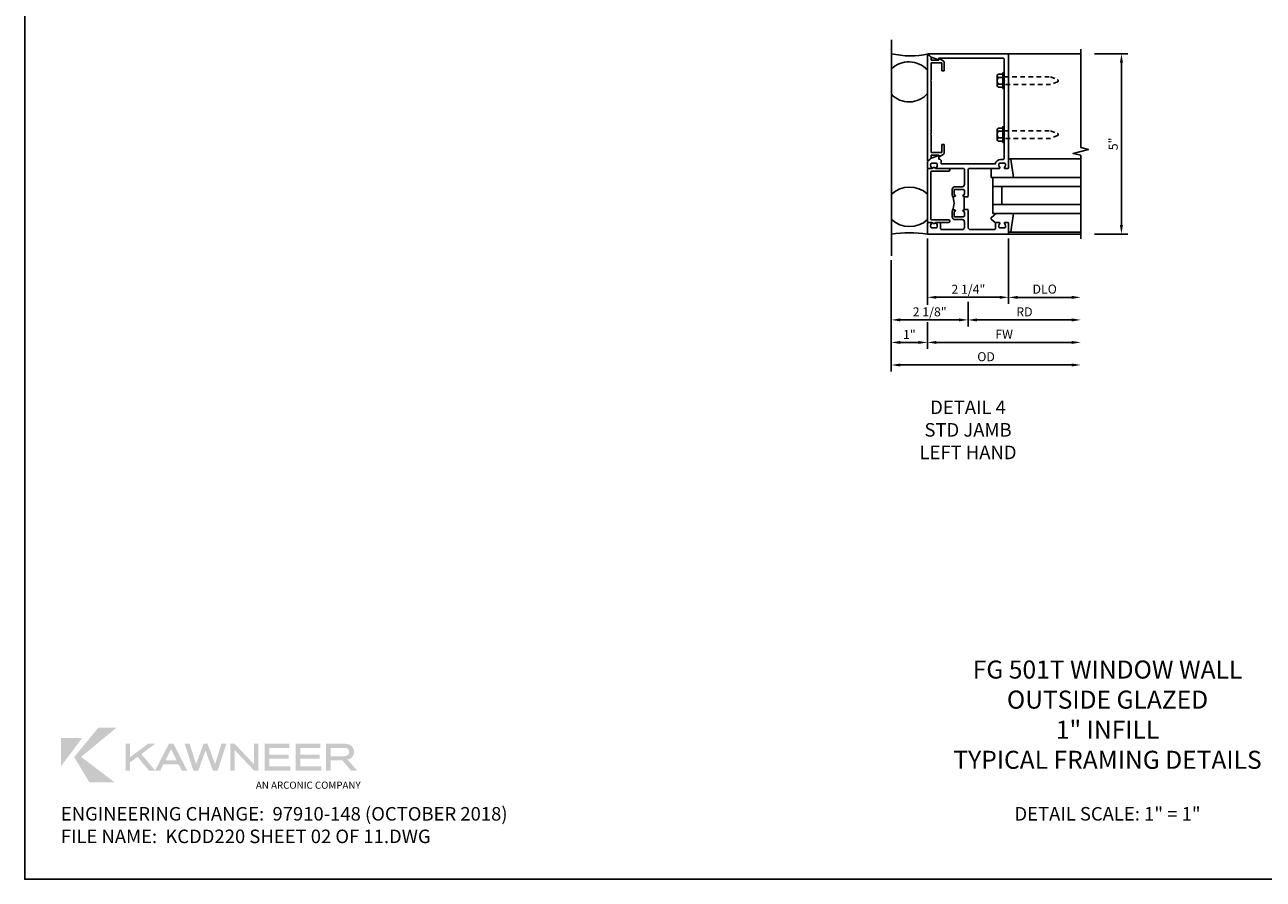
# Model space of a CAD drawing. Extents: x -107 to 11, y 0 to 77.
# Drawn here: x -107 to -73, y 0 to 24 of the extents above; entities that cross this region are included whole.
import ezdxf

# ---------------------------------------------------------------- set-up
doc = ezdxf.new("R2010")
doc.units = 0
doc.header["$LTSCALE"] = 0.5
doc.header["$MEASUREMENT"] = 0
doc.linetypes.add('HIDDEN', pattern=[0.375, 0.25, -0.125])
doc.layers.get('0').update_dxf_attribs({"color": 4, "linetype": 'CONTINUOUS'})
doc.layers.get('Defpoints').update_dxf_attribs({"color": 251, "linetype": 'CONTINUOUS'})
for name, color, linetype in [('DIME', 2, 'CONTINUOUS'), ('FORMAT', 7, 'CONTINUOUS'), ('HIDDEN', 3, 'HIDDEN'), ('Kawneer Logo-English', 7, 'CONTINUOUS'), ('TEXT', 3, 'CONTINUOUS')]:
    doc.layers.add(name, color=color, linetype=linetype)
doc.styles.get("Standard").update_dxf_attribs({"font": 'arial.ttf'})
doc.dimstyles.new('EXT_ON-ON', dxfattribs={"dimscale": 2, "dimtxt": 0.125, "dimasz": 0.125, "dimexe": 0.09, "dimexo": 0.1875, "dimgap": 0.05, "dimtad": 3, "dimdec": 5, "dimzin": 3, "dimdsep": 46, "dimlunit": 5, "dimtxsty": 'STANDARD', "dimcen": 0, "dimadec": 0, "dimazin": 0, "dimtfac": 1, "dimtdec": 4, "dimtofl": 0, "dimtmove": 0, "dimatfit": 0, "dimfxl": 1, "dimfrac": 2, "dimtolj": 1, "dimtzin": 3, "dimarcsym": 0})
doc.dimstyles.get("Standard").update_dxf_attribs({"dimtxt": 0.25, "dimasz": 0.25, "dimexe": 0.125, "dimexo": 0.125, "dimgap": 0.094, "dimtad": 1, "dimdec": 4, "dimzin": 0, "dimdsep": 46, "dimlunit": 4, "dimtxsty": 'STANDARD', "dimcen": 0.0625, "dimclrd": 256, "dimclre": 256, "dimclrt": 256, "dimadec": 1, "dimazin": 2, "dimtfac": 1, "dimtdec": 4, "dimtofl": 0, "dimtmove": 0, "dimatfit": 3, "dimfxl": 1, "dimfrac": 2, "dimtolj": 1, "dimtzin": 0, "dimlwd": -1, "dimlwe": -1, "dimarcsym": 0})

# ---------------------------------------------------------------- blocks, each defined once
blk = doc.blocks.new('*D66')
at = {"layer": 'Defpoints', "color": 0}
for p in [(-78.23, 23.248), (-77.106, 23.248), (-78.231, 18.248)]:
    blk.add_point(p, dxfattribs=at)
at = {"layer": 'DIME', "color": 0, "lineweight": -2}
for p, q in [((-77.855, 23.248), (-76.926, 23.248)), ((-77.106, 18.498), (-77.106, 22.998)), ((-77.856, 18.248), (-76.926, 18.248))]:
    blk.add_line(p, q, dxfattribs=at)
at = {"layer": 'DIME', "color": 0}
for points in [[(-77.147, 22.998), (-77.064, 22.998), (-77.106, 23.248)], [(-77.147, 18.498), (-77.064, 18.498), (-77.106, 18.248)]]:
    blk.add_solid(points, dxfattribs=at)
at = {"layer": 'DIME', "color": 0, "insert": (-77.333, 20.748), "char_height": 0.25, "attachment_point": 5, "rotation": 90}
blk.add_mtext('\\A1;5"', dxfattribs=at)
blk = doc.blocks.new('*D67')
at = {"layer": 'Defpoints', "color": 0}
for p in [(-80.231, 18.248), (-78.231, 18.123), (-78.231, 16.496)]:
    blk.add_point(p, dxfattribs=at)
at = {"layer": 'DIME', "color": 0, "lineweight": -2}
for p, q in [((-80.231, 17.873), (-80.231, 16.316)), ((-79.981, 16.496), (-78.481, 16.496))]:
    blk.add_line(p, q, dxfattribs=at)
at = {"layer": 'DIME', "color": 0}
for points in [[(-79.981, 16.538), (-79.981, 16.454), (-80.231, 16.496)], [(-78.481, 16.538), (-78.481, 16.454), (-78.231, 16.496)]]:
    blk.add_solid(points, dxfattribs=at)
at = {"layer": 'DIME', "color": 0, "insert": (-79.231, 16.725), "char_height": 0.25, "attachment_point": 5}
blk.add_mtext('\\A1;DLO', dxfattribs=at)
blk = doc.blocks.new('*D68')
at = {"layer": 'Defpoints', "color": 0}
for p in [(-78.231, 18.123), (-81.356, 16.498), (-78.231, 15.871)]:
    blk.add_point(p, dxfattribs=at)
at = {"layer": 'DIME', "color": 0, "lineweight": -2}
for p, q in [((-81.356, 16.123), (-81.356, 15.691)), ((-81.106, 15.871), (-78.481, 15.871))]:
    blk.add_line(p, q, dxfattribs=at)
at = {"layer": 'DIME', "color": 0}
for points in [[(-81.106, 15.913), (-81.106, 15.829), (-81.356, 15.871)], [(-78.481, 15.913), (-78.481, 15.829), (-78.231, 15.871)]]:
    blk.add_solid(points, dxfattribs=at)
at = {"layer": 'DIME', "color": 0, "insert": (-79.793, 16.096), "char_height": 0.25, "attachment_point": 5}
blk.add_mtext('\\A1;RD', dxfattribs=at)
blk = doc.blocks.new('*D69')
at = {"layer": 'Defpoints', "color": 0}
for p in [(-82.481, 18.248), (-80.231, 18.248), (-82.481, 16.498)]:
    blk.add_point(p, dxfattribs=at)
at = {"layer": 'DIME'}
for p, q in [((-82.481, 18.123), (-82.481, 16.373)), ((-80.231, 18.123), (-80.231, 16.373)), ((-80.481, 16.498), (-82.231, 16.498))]:
    blk.add_line(p, q, dxfattribs=at)
for points in [[(-82.231, 16.539), (-82.231, 16.456), (-82.481, 16.498)], [(-80.481, 16.539), (-80.481, 16.456), (-80.231, 16.498)]]:
    blk.add_solid(points, dxfattribs=at)
at = {"layer": 'DIME', "insert": (-81.346, 16.721), "char_height": 0.25, "attachment_point": 5}
blk.add_mtext('\\A1;2 1/4"', dxfattribs=at)
blk = doc.blocks.new('13181347')
for p, q in [((0, 0.6875), (0, 3.125)), ((0.25, 0.6875), (0.25, 3.125)), ((0.75, 3.125), (0.75, 0.6875)), ((1, 3.125), (1, 0.6875)), ((1, 0.6875), (0, 0.6875)), ((0.75, 0.9375), (0.25, 0.9375))]:
    blk.add_line(p, q)
blk = doc.blocks.new('B182003')
for p, q in [((-1.125, 4.397), (-1.125, 1.47)), ((-1.025, 4.321), (-1.108, 4.404)), ((-1.025, 4.246), (-1.025, 4.321)), ((-0.813, 4.246), (-1.025, 4.246)), ((-1.025, 3.694), (-1.025, 4.176)), ((-1.025, 4.176), (-0.725, 4.176)), ((-0.813, 4.288), (-0.813, 4.246)), ((-0.688, 4.233), (-0.798, 4.297)), ((-0.725, 4.176), (-0.725, 3.956)), ((-0.663, 3.956), (-0.663, 4.19)), ((-0.725, 3.956), (-0.663, 3.956)), ((-1.04, 3.679), (-1.025, 3.694)), ((-1.025, 3.664), (-1.04, 3.679)), ((-1.025, 2.203), (-1.025, 3.664)), ((-1.04, 2.188), (-1.025, 2.203)), ((-1.025, 2.173), (-1.04, 2.188)), ((-1.025, 1.691), (-1.025, 2.173)), ((-0.663, 1.911), (-0.725, 1.911)), ((-0.725, 1.911), (-0.725, 1.691)), ((-0.663, 1.677), (-0.663, 1.911)), ((-1.108, 1.463), (-1.025, 1.546)), ((-0.725, 1.691), (-1.025, 1.691)), ((-1.025, 1.546), (-1.025, 1.621)), ((-1.025, 1.621), (-0.813, 1.621)), ((-0.813, 1.621), (-0.813, 1.579)), ((-0.798, 1.57), (-0.688, 1.634))]:
    blk.add_line(p, q)
for centre, radius, start, end in [((-1.115, 4.397), 0.01, 45, 180), ((-0.803, 4.288), 0.01, 60, 180), ((-0.713, 4.19), 0.05, 360, 60), ((-1.115, 1.47), 0.01, 180, 315), ((-0.803, 1.579), 0.01, 180, 300), ((-0.713, 1.677), 0.05, 300, 360)]:
    blk.add_arc(centre, radius, start, end)
blk = doc.blocks.new('B182101')
for points in [[(1.125, 4.429), (-1.094, 4.429, 0.668179), (-1.101, 4.412), (-1.021, 4.332), (-0.813, 4.256), (-0.813, 4.304), (0.97, 4.304, -0.414214), (1, 4.274), (1, 3.694), (1.015, 3.679), (1, 3.664), (1, 2.203), (1.015, 2.188), (1, 2.173), (1, 1.53, -0.414214), (0.97, 1.5), (0.901, 1.5, 0.365977), (0.753, 1.375), (-0.741, 1.375), (-0.741, 1.45, 0.414214), (-0.801, 1.51), (-0.813, 1.51), (-0.813, 1.611), (-1.022, 1.535), (-1.125, 1.432), (-1.125, 1.27, 0.414214), (-1.105, 1.25), (-1.023, 1.25, 0.669376), (-1.012, 1.276, -0.199773), (-1.039, 1.339), (-1.039, 1.35, -0.414214), (-0.989, 1.4), (-0.901, 1.4, -0.414214), (-0.851, 1.35), (-0.851, 1.339, -0.199773), (-0.878, 1.276, 0.669376), (-0.867, 1.25), (-0.13, 1.25, -0.414214), (-0.1, 1.22), (-0.1, 0.806, -0.414214), (-0.163, 0.743), (-0.357, 0.743, 0.414214), (-0.437, 0.663), (-0.437, 0.506, 0.414214), (-0.406, 0.475), (-0.367, 0.475, 0.993694), (-0.37, 0.515, -0.456412), (-0.387, 0.53), (-0.387, 0.648, -0.414214), (-0.372, 0.663), (-0.131, 0.663, -0.414214), (-0.1, 0.632), (-0.1, 0.545, -0.350781), (-0.124, 0.515, 0.895043), (-0.12, 0.475), (-0.09, 0.475), (-0.09, 0.459), (0, 0.459), (0, 0.46), (-0.015, 0.475), (0, 0.49), (0, 1.22, -0.414214), (0.03, 1.25), (0.867, 1.25, 0.669376), (0.878, 1.276, -0.199773), (0.851, 1.339), (0.851, 1.35, -0.414214), (0.901, 1.4), (0.989, 1.4, -0.414214), (1.039, 1.35), (1.039, 1.339, -0.199773), (1.012, 1.276, 0.669376), (1.023, 1.25), (1.105, 1.25, 0.414214), (1.125, 1.27)], [(1.125, -0.27, 0.414214), (1.105, -0.25), (1.023, -0.25, 0.669376), (1.012, -0.276, -0.199773), (1.039, -0.339), (1.039, -0.35, -0.414214), (0.989, -0.4), (0.901, -0.4, -0.414214), (0.851, -0.35), (0.851, -0.339, -0.199773), (0.878, -0.276, 0.669376), (0.867, -0.25), (0.785, -0.25, 0.414214), (0.765, -0.27), (0.765, -0.416, -0.414214), (0.735, -0.446), (0.063, -0.446, -0.414214), (0, -0.383), (0, 0.085), (-0.015, 0.1), (0, 0.115), (0, 0.115), (-0.09, 0.115), (-0.09, 0.1), (-0.12, 0.1, 0.895043), (-0.124, 0.06, -0.350781), (-0.1, 0.03), (-0.1, -0.057, -0.414214), (-0.131, -0.088), (-0.372, -0.088, -0.414214), (-0.387, -0.073), (-0.387, 0.045, -0.414214), (-0.372, 0.06), (-0.367, 0.06, 1), (-0.367, 0.1), (-0.406, 0.1, 0.414214), (-0.437, 0.069), (-0.437, -0.088, 0.414214), (-0.357, -0.168), (-0.163, -0.168, -0.414214), (-0.1, -0.231), (-0.1, -0.383, -0.414214), (-0.163, -0.446), (-0.735, -0.446, -0.414214), (-0.765, -0.416), (-0.765, -0.27, 0.414214), (-0.785, -0.25), (-0.867, -0.25, 0.669376), (-0.878, -0.276, -0.199773), (-0.851, -0.339), (-0.851, -0.35, -0.414214), (-0.901, -0.4), (-0.989, -0.4, -0.414214), (-1.039, -0.35), (-1.039, -0.339, -0.199773), (-1.012, -0.276, 0.669376), (-1.023, -0.25), (-1.105, -0.25, 0.414214), (-1.125, -0.27), (-1.125, -0.571), (1.125, -0.571)]]:
    blk.add_lwpolyline(points, format="xyb", close=True)
blk.add_lwpolyline([(-0.09, 0.115), (-0.11, 0.115), (-0.11, 0.459), (-0.09, 0.459)])
blk.add_arc((-0.859, 0.287), 0.472, 334.25, 25.75)
blk = doc.blocks.new('*D70')
at = {"layer": 'Defpoints', "color": 0}
for p in [(-78.231, 18.123), (-83.481, 17.026), (-78.231, 14.623)]:
    blk.add_point(p, dxfattribs=at)
at = {"layer": 'DIME', "color": 0, "lineweight": -2}
for p, q in [((-83.481, 16.651), (-83.481, 14.443)), ((-83.231, 14.623), (-78.481, 14.623))]:
    blk.add_line(p, q, dxfattribs=at)
at = {"layer": 'DIME', "color": 0}
for points in [[(-83.231, 14.664), (-83.231, 14.581), (-83.481, 14.623)], [(-78.481, 14.664), (-78.481, 14.581), (-78.231, 14.623)]]:
    blk.add_solid(points, dxfattribs=at)
at = {"layer": 'DIME', "color": 0, "insert": (-80.856, 14.852), "char_height": 0.25, "attachment_point": 5}
blk.add_mtext('\\A1;OD', dxfattribs=at)
blk = doc.blocks.new('*D71')
at = {"layer": 'Defpoints', "color": 0}
for p in [(-78.231, 18.123), (-82.481, 17.623), (-78.231, 15.248)]:
    blk.add_point(p, dxfattribs=at)
at = {"layer": 'DIME', "color": 0, "lineweight": -2}
for p, q in [((-82.481, 17.248), (-82.481, 16.35)), ((-82.481, 15.747), (-82.481, 15.068)), ((-82.231, 15.248), (-78.481, 15.248))]:
    blk.add_line(p, q, dxfattribs=at)
at = {"layer": 'DIME', "color": 0}
for points in [[(-82.231, 15.289), (-82.231, 15.206), (-82.481, 15.248)], [(-78.481, 15.289), (-78.481, 15.206), (-78.231, 15.248)]]:
    blk.add_solid(points, dxfattribs=at)
at = {"layer": 'DIME', "color": 0, "insert": (-80.356, 15.473), "char_height": 0.25, "attachment_point": 5}
blk.add_mtext('\\A1;FW', dxfattribs=at)
blk = doc.blocks.new('*D72')
at = {"layer": 'Defpoints', "color": 0}
for p in [(-82.481, 18.248), (-83.481, 17.651), (-83.481, 15.248)]:
    blk.add_point(p, dxfattribs=at)
at = {"layer": 'DIME'}
for p, q in [((-82.481, 18.123), (-82.481, 16.287)), ((-83.481, 17.526), (-83.481, 15.123)), ((-82.481, 15.81), (-82.481, 15.123)), ((-82.731, 15.248), (-83.231, 15.248))]:
    blk.add_line(p, q, dxfattribs=at)
for points in [[(-83.231, 15.289), (-83.231, 15.206), (-83.481, 15.248)], [(-82.731, 15.289), (-82.731, 15.206), (-82.481, 15.248)]]:
    blk.add_solid(points, dxfattribs=at)
at = {"layer": 'DIME', "insert": (-82.981, 15.467), "char_height": 0.25, "attachment_point": 5}
blk.add_mtext('\\A1;1"', dxfattribs=at)
blk = doc.blocks.new('*D73')
at = {"layer": 'Defpoints', "color": 0}
for p in [(-83.481, 17.651), (-81.356, 16.498), (-83.481, 15.872)]:
    blk.add_point(p, dxfattribs=at)
at = {"layer": 'DIME'}
for p, q in [((-83.481, 17.526), (-83.481, 15.747)), ((-81.356, 16.373), (-81.356, 15.747)), ((-81.606, 15.872), (-83.231, 15.872))]:
    blk.add_line(p, q, dxfattribs=at)
for points in [[(-83.231, 15.914), (-83.231, 15.83), (-83.481, 15.872)], [(-81.606, 15.914), (-81.606, 15.83), (-81.356, 15.872)]]:
    blk.add_solid(points, dxfattribs=at)
at = {"layer": 'DIME', "insert": (-82.418, 16.095), "char_height": 0.25, "attachment_point": 5}
blk.add_mtext('\\A1;2 1/8"', dxfattribs=at)
blk = doc.blocks.new('B163314')
blk.add_lwpolyline([(0, -0.71, 0.414214), (0.04, -0.75), (0.134, -0.75, 0.654654), (0.226, -0.75), (0.585, -0.75, 1), (0.585, -0.67), (0.11, -0.67, -0.414214), (0.09, -0.65), (0.09, 0.65, -0.414214), (0.11, 0.67), (0.585, 0.67, 1), (0.585, 0.75), (0.226, 0.75, 0.654654), (0.134, 0.75), (0.04, 0.75, 0.414214), (0, 0.71)], format="xyb", close=True)
blk = doc.blocks.new('B128510')
for p, q in [((-0.194, 0.135), (-0.194, -0.135)), ((-0.164, 0.09), (-0.039, 0.09)), ((-0.164, -0.09), (-0.039, -0.09))]:
    blk.add_line(p, q)
blk.add_lwpolyline([(-0.039, -0.18), (-0.164, -0.18, -0.666173), (-0.164, -0.09, -0.333087), (-0.164, 0.09, -0.666173), (-0.164, 0.18), (-0.039, 0.18)], format="xyb")
blk.add_lwpolyline([(-0.039, 0.216), (0, 0.216), (0, -0.216), (-0.039, -0.216)], close=True)
at = {"layer": 'HIDDEN'}
blk.add_lwpolyline([(0, -0.108), (1.288, -0.108), (1.481, -0.028, 0.668179), (1.481, 0.028), (1.288, 0.108), (0, 0.108)], format="xyb", dxfattribs=at)
blk = doc.blocks.new('B027850-M')
blk.add_line((-0.3, 0.15), (-0.3, 0.4))
blk.add_lwpolyline([(0.314, 0.4), (0.242, -0.103, -0.373552), (0.223, -0.12), (0.2, -0.12, -0.414214), (0.18, -0.1), (0.18, -0.056)], format="xyb")
blk = doc.blocks.new('B027851-M')
for points in [[(-0.197, 0.15), (-0.297, 0.235, -0.463289), (-0.296, 0.289), (-0.164, 0.4)], [(0.319, 0.4), (0.245, -0.103, -0.372552), (0.226, -0.12), (0.2, -0.12, -0.414214), (0.18, -0.1), (0.18, -0.056)]]:
    blk.add_lwpolyline(points, format="xyb")
blk = doc.blocks.new('Kawneer Logo English')
at = {"layer": 'Kawneer Logo-English'}
for points in [[(0.0002, 0.2564), (0, 0.1137), (0.0012, 0.1153), (0.0046, 0.1197), (0.0099, 0.1268), (0.0167, 0.136), (0.0248, 0.1468), (0.0339, 0.1588), (0.0435, 0.1717), (0.0535, 0.185), (0.0634, 0.1984), (0.073, 0.2112), (0.0821, 0.2234), (0.0902, 0.2342), (0.097, 0.2433), (0.1022, 0.2503), (0.1057, 0.2549), (0.1069, 0.2565)], [(0.2706, 0.0336), (0.2688, 0.035), (0.2633, 0.0391), (0.255, 0.0454), (0.2442, 0.0536), (0.2314, 0.0633), (0.2173, 0.0741), (0.202, 0.0857), (0.1863, 0.0976), (0.1706, 0.1096), (0.1553, 0.1211), (0.1411, 0.132), (0.1285, 0.1417), (0.1176, 0.15), (0.1094, 0.1563), (0.1041, 0.1604), (0.1023, 0.1619), (0.1044, 0.1637), (0.1101, 0.1683), (0.1189, 0.1757), (0.1304, 0.1851), (0.1439, 0.1963), (0.159, 0.2087), (0.1751, 0.2221), (0.1917, 0.2359), (0.2083, 0.2496), (0.2244, 0.2628), (0.2395, 0.2753), (0.253, 0.2864), (0.2644, 0.2959), (0.2731, 0.3031), (0.2788, 0.3078), (0.2808, 0.3095), (0.2799, 0.3095), (0.277, 0.3096), (0.2725, 0.3096), (0.2666, 0.3096), (0.2597, 0.3096), (0.252, 0.3096), (0.2438, 0.3096), (0.2352, 0.3096), (0.2267, 0.3096), (0.2184, 0.3095), (0.2106, 0.3095), (0.2037, 0.3095), (0.1979, 0.3095), (0.1933, 0.3095), (0.1904, 0.3095), (0.1894, 0.3095), (0.188, 0.3078), (0.1841, 0.303), (0.1781, 0.2958), (0.1702, 0.2862), (0.161, 0.2751), (0.1507, 0.2625), (0.1396, 0.2491), (0.1283, 0.2352), (0.1169, 0.2214), (0.1059, 0.208), (0.0955, 0.1955), (0.0863, 0.1843), (0.0785, 0.1748), (0.0724, 0.1675), (0.0686, 0.1627), (0.0672, 0.1612), (0.068, 0.1597), (0.0704, 0.1556), (0.0743, 0.1493), (0.0791, 0.1412), (0.0849, 0.1315), (0.0913, 0.1208), (0.0982, 0.1092), (0.1053, 0.0973), (0.1124, 0.0855), (0.1193, 0.0739), (0.1257, 0.0632), (0.1315, 0.0535), (0.1364, 0.0454), (0.1402, 0.0391), (0.1426, 0.035), (0.1435, 0.0336)], [(0.8092, 0.2278), (0.7789, 0.1309), (0.7782, 0.1288), (0.7776, 0.127), (0.7771, 0.1253), (0.7767, 0.1238), (0.7764, 0.1249), (0.7761, 0.126), (0.7759, 0.1268), (0.7758, 0.1272), (0.7756, 0.128), (0.7751, 0.1292), (0.774, 0.1323), (0.7721, 0.1373), (0.7698, 0.1436), (0.7671, 0.1512), (0.764, 0.1596), (0.7606, 0.1686), (0.7573, 0.1779), (0.7539, 0.1872), (0.7506, 0.1962), (0.7475, 0.2046), (0.7448, 0.2122), (0.7424, 0.2185), (0.7406, 0.2235), (0.7395, 0.2266), (0.7391, 0.2278), (0.7191, 0.2278), (0.6843, 0.1336), (0.6832, 0.1306), (0.6824, 0.1282), (0.6817, 0.1261), (0.6812, 0.1241), (0.6809, 0.1251), (0.6805, 0.1262), (0.6802, 0.1273), (0.6799, 0.1287), (0.6795, 0.1298), (0.6785, 0.1329), (0.677, 0.1378), (0.675, 0.1442), (0.6726, 0.1516), (0.67, 0.16), (0.6672, 0.169), (0.6643, 0.1782), (0.6614, 0.1875), (0.6586, 0.1964), (0.656, 0.2047), (0.6536, 0.2123), (0.6516, 0.2186), (0.6501, 0.2235), (0.6491, 0.2266), (0.6488, 0.2278), (0.6238, 0.2278), (0.6676, 0.0927), (0.6923, 0.0927), (0.726, 0.1855), (0.727, 0.1883), (0.7278, 0.1906), (0.7285, 0.1928), (0.729, 0.1947), (0.7299, 0.1922), (0.7307, 0.1894), (0.7318, 0.1863), (0.7331, 0.1827), (0.7655, 0.0927), (0.7896, 0.0927), (0.8341, 0.2278), (0.8306, 0.2278)], [(0.9726, 0.2278), (0.9726, 0.1355), (0.973, 0.1265), (0.973, 0.1255), (0.9731, 0.1238), (0.9717, 0.1254), (0.9711, 0.1263), (0.9642, 0.1339), (0.8756, 0.2278), (0.853, 0.2278), (0.853, 0.0927), (0.8757, 0.0927), (0.8757, 0.1928), (0.8757, 0.1931), (0.8756, 0.194), (0.8755, 0.1953), (0.8754, 0.1968), (0.8756, 0.1965), (0.8757, 0.1963), (0.8765, 0.1955), (0.8782, 0.1936), (0.8798, 0.1918), (0.8805, 0.1909), (0.8816, 0.1898), (0.8845, 0.1867), (0.8892, 0.1819), (0.8952, 0.1756), (0.9021, 0.1681), (0.91, 0.1598), (0.9184, 0.151), (0.9272, 0.1418), (0.9358, 0.1326), (0.9442, 0.1237), (0.9521, 0.1154), (0.9591, 0.108), (0.965, 0.1017), (0.9696, 0.0969), (0.9726, 0.0938), (0.9736, 0.0927), (0.9952, 0.0927), (0.9952, 0.2278), (0.9927, 0.2278)], [(1.0494, 0.1526), (1.0512, 0.1526), (1.0549, 0.1526), (1.0602, 0.1526), (1.0668, 0.1526), (1.0744, 0.1526), (1.0827, 0.1526), (1.0915, 0.1526), (1.1006, 0.1526), (1.1095, 0.1526), (1.1182, 0.1526), (1.1262, 0.1526), (1.1334, 0.1526), (1.1396, 0.1526), (1.1442, 0.1526), (1.1472, 0.1526), (1.1482, 0.1526), (1.1482, 0.173), (1.1472, 0.173), (1.1442, 0.173), (1.1396, 0.173), (1.1335, 0.173), (1.1262, 0.173), (1.1182, 0.173), (1.1095, 0.173), (1.1006, 0.173), (1.0915, 0.173), (1.0827, 0.173), (1.0744, 0.173), (1.0668, 0.173), (1.0602, 0.173), (1.0549, 0.173), (1.0512, 0.173), (1.0494, 0.173), (1.0494, 0.1754), (1.0494, 0.1794), (1.0494, 0.1844), (1.0494, 0.1899), (1.0494, 0.1953), (1.0494, 0.2003), (1.0494, 0.2043), (1.0494, 0.2067), (1.0512, 0.2067), (1.055, 0.2067), (1.0605, 0.2067), (1.0672, 0.2067), (1.075, 0.2067), (1.0835, 0.2067), (1.0925, 0.2067), (1.1019, 0.2067), (1.1111, 0.2067), (1.12, 0.2067), (1.1283, 0.2067), (1.1356, 0.2067), (1.1419, 0.2067), (1.1466, 0.2067), (1.1497, 0.2067), (1.1508, 0.2067), (1.1508, 0.2278), (1.1483, 0.2278), (1.0259, 0.2278), (1.0259, 0.0927), (1.1556, 0.0927), (1.1556, 0.1137), (1.1545, 0.1137), (1.1512, 0.1137), (1.1462, 0.1137), (1.1397, 0.1137), (1.1319, 0.1137), (1.1232, 0.1137), (1.1139, 0.1137), (1.1043, 0.1137), (1.0945, 0.1137), (1.0851, 0.1137), (1.0761, 0.1137), (1.0679, 0.1137), (1.0609, 0.1137), (1.0552, 0.1137), (1.0513, 0.1137), (1.0494, 0.1137), (1.0494, 0.1164), (1.0494, 0.1209), (1.0494, 0.1267), (1.0494, 0.1331), (1.0494, 0.1395), (1.0494, 0.1453), (1.0494, 0.1499)], [(1.2056, 0.1526), (1.2075, 0.1526), (1.2112, 0.1526), (1.2165, 0.1526), (1.223, 0.1526), (1.2306, 0.1526), (1.239, 0.1526), (1.2478, 0.1526), (1.2568, 0.1526), (1.2658, 0.1526), (1.2744, 0.1526), (1.2826, 0.1526), (1.2897, 0.1526), (1.2958, 0.1526), (1.3005, 0.1526), (1.3035, 0.1526), (1.3045, 0.1526), (1.3045, 0.173), (1.3035, 0.173), (1.3005, 0.173), (1.2958, 0.173), (1.2897, 0.173), (1.2826, 0.173), (1.2744, 0.173), (1.2658, 0.173), (1.2568, 0.173), (1.2478, 0.173), (1.239, 0.173), (1.2306, 0.173), (1.223, 0.173), (1.2165, 0.173), (1.2112, 0.173), (1.2075, 0.173), (1.2056, 0.173), (1.2056, 0.1754), (1.2056, 0.1794), (1.2056, 0.1844), (1.2056, 0.1899), (1.2056, 0.1953), (1.2056, 0.2003), (1.2056, 0.2043), (1.2056, 0.2067), (1.2075, 0.2067), (1.2113, 0.2067), (1.2167, 0.2067), (1.2234, 0.2067), (1.2313, 0.2067), (1.2397, 0.2067), (1.2489, 0.2067), (1.2581, 0.2067), (1.2674, 0.2067), (1.2762, 0.2067), (1.2845, 0.2067), (1.2919, 0.2067), (1.2981, 0.2067), (1.3029, 0.2067), (1.306, 0.2067), (1.3071, 0.2067), (1.3071, 0.2278), (1.3046, 0.2278), (1.1822, 0.2278), (1.1822, 0.0927), (1.3119, 0.0927), (1.3119, 0.1137), (1.3107, 0.1137), (1.3075, 0.1137), (1.3024, 0.1137), (1.2959, 0.1137), (1.2882, 0.1137), (1.2795, 0.1137), (1.2702, 0.1137), (1.2605, 0.1137), (1.2508, 0.1137), (1.2413, 0.1137), (1.2324, 0.1137), (1.2242, 0.1137), (1.2172, 0.1137), (1.2115, 0.1137), (1.2076, 0.1137), (1.2056, 0.1137), (1.2056, 0.1164), (1.2056, 0.1209), (1.2056, 0.1267), (1.2056, 0.1331), (1.2056, 0.1395), (1.2056, 0.1453), (1.2056, 0.1499)]]:
    blk.add_hatch(color=256, dxfattribs=at).paths.add_polyline_path(points)
h = blk.add_hatch(color=256, dxfattribs=at)
h.paths.add_polyline_path([(0.527, 0.1446), (0.529, 0.1487), (0.5323, 0.1552), (0.5365, 0.1634), (0.541, 0.1723), (0.5453, 0.1808), (0.5491, 0.1882), (0.5516, 0.1932), (0.5526, 0.1952), (0.5528, 0.1958), (0.5534, 0.1971), (0.5542, 0.199), (0.555, 0.2013), (0.5555, 0.2001), (0.5561, 0.1989), (0.5567, 0.1975), (0.5575, 0.1959), (0.5583, 0.1943), (0.5606, 0.1896), (0.564, 0.1829), (0.568, 0.1749), (0.5724, 0.1662), (0.5766, 0.1578), (0.5803, 0.1503), (0.5831, 0.1446), (0.5791, 0.1446), (0.5725, 0.1446), (0.5642, 0.1446), (0.555, 0.1446), (0.5459, 0.1446), (0.5376, 0.1446), (0.5311, 0.1446)], flags=16)
h.paths.add_polyline_path([(0.5657, 0.2278), (0.5444, 0.2278), (0.4748, 0.0934), (0.473, 0.0956), (0.47, 0.0991), (0.4661, 0.1037), (0.4616, 0.1091), (0.4563, 0.1153), (0.4507, 0.122), (0.4448, 0.1291), (0.4387, 0.1362), (0.4327, 0.1433), (0.4269, 0.1502), (0.4215, 0.1567), (0.4165, 0.1626), (0.4123, 0.1675), (0.4089, 0.1715), (0.4065, 0.1744), (0.4053, 0.1758), (0.4067, 0.1769), (0.4094, 0.1789), (0.4132, 0.1817), (0.4179, 0.1852), (0.4232, 0.1891), (0.4291, 0.1935), (0.4353, 0.1982), (0.4416, 0.2029), (0.4479, 0.2076), (0.454, 0.2121), (0.4596, 0.2163), (0.4646, 0.22), (0.4689, 0.2232), (0.4721, 0.2256), (0.4743, 0.2272), (0.475, 0.2278), (0.4674, 0.2278), (0.4396, 0.2278), (0.4386, 0.227), (0.4359, 0.2251), (0.4318, 0.2221), (0.4264, 0.2181), (0.4201, 0.2133), (0.4129, 0.208), (0.4051, 0.2023), (0.397, 0.1963), (0.3889, 0.1904), (0.3809, 0.1845), (0.3733, 0.1788), (0.3663, 0.1737), (0.3602, 0.1691), (0.355, 0.1654), (0.3513, 0.1626), (0.3491, 0.161), (0.3491, 0.1631), (0.3491, 0.1663), (0.3491, 0.1703), (0.3491, 0.175), (0.3491, 0.1802), (0.3491, 0.1858), (0.3491, 0.1917), (0.3491, 0.1975), (0.3491, 0.2033), (0.3491, 0.2088), (0.3491, 0.214), (0.3491, 0.2185), (0.3491, 0.2223), (0.3491, 0.2252), (0.3491, 0.2271), (0.3491, 0.2278), (0.3258, 0.2278), (0.3258, 0.0927), (0.3487, 0.0927), (0.3487, 0.0944), (0.3487, 0.0988), (0.3487, 0.1052), (0.3487, 0.1126), (0.3487, 0.12), (0.3487, 0.1267), (0.3487, 0.1318), (0.3487, 0.1343), (0.3507, 0.1357), (0.3549, 0.1388), (0.3605, 0.1429), (0.3669, 0.1476), (0.3733, 0.1523), (0.3792, 0.1566), (0.3837, 0.1599), (0.3862, 0.1618), (0.3873, 0.1604), (0.3895, 0.1578), (0.3925, 0.1542), (0.3965, 0.1495), (0.4009, 0.1443), (0.4058, 0.1384), (0.4109, 0.1322), (0.4162, 0.126), (0.4216, 0.1196), (0.4266, 0.1137), (0.4313, 0.108), (0.4355, 0.1029), (0.4391, 0.0987), (0.4418, 0.0955), (0.4436, 0.0934), (0.4442, 0.0927), (0.4743, 0.0927), (0.4754, 0.0927), (0.5008, 0.0927), (0.5015, 0.094), (0.5032, 0.0973), (0.5055, 0.1021), (0.5083, 0.1077), (0.5111, 0.1135), (0.5137, 0.1186), (0.5157, 0.1226), (0.5167, 0.1248), (0.518, 0.1248), (0.5207, 0.1248), (0.5246, 0.1248), (0.5296, 0.1248), (0.5353, 0.1248), (0.5415, 0.1248), (0.5482, 0.1248), (0.5551, 0.1248), (0.562, 0.1248), (0.5688, 0.1248), (0.575, 0.1248), (0.5807, 0.1248), (0.5856, 0.1248), (0.5896, 0.1248), (0.5923, 0.1248), (0.5936, 0.1248), (0.5946, 0.1226), (0.5966, 0.1186), (0.5992, 0.1135), (0.602, 0.1077), (0.6048, 0.1021), (0.6071, 0.0973), (0.6088, 0.094), (0.6094, 0.0927), (0.6364, 0.0927), (0.5672, 0.2278)])
h = blk.add_hatch(color=256, dxfattribs=at)
h.paths.add_polyline_path([(1.3584, 0.1651), (1.3584, 0.168), (1.3584, 0.1729), (1.3584, 0.1792), (1.3584, 0.1862), (1.3584, 0.1931), (1.3584, 0.1995), (1.3584, 0.2044), (1.3584, 0.2072), (1.3599, 0.2072), (1.3627, 0.2072), (1.3664, 0.2072), (1.3711, 0.2072), (1.3764, 0.2072), (1.3823, 0.2072), (1.3883, 0.2072), (1.3946, 0.2072), (1.4008, 0.2072), (1.4067, 0.2072), (1.4123, 0.2072), (1.4173, 0.2072), (1.4214, 0.2072), (1.4245, 0.2072), (1.4266, 0.2072), (1.4273, 0.2072), (1.431, 0.2071), (1.4343, 0.2069), (1.4359, 0.2067), (1.4374, 0.2064), (1.4389, 0.2061), (1.4404, 0.2056), (1.4417, 0.2051), (1.443, 0.2045), (1.4442, 0.2037), (1.4454, 0.2029), (1.4466, 0.2018), (1.4476, 0.2007), (1.4486, 0.1993), (1.4495, 0.1978), (1.4504, 0.1961), (1.4511, 0.1945), (1.4516, 0.193), (1.452, 0.1914), (1.4522, 0.19), (1.4524, 0.1887), (1.4524, 0.1875), (1.4525, 0.1863), (1.4524, 0.1845), (1.4522, 0.1828), (1.4519, 0.181), (1.4514, 0.1794), (1.4508, 0.1779), (1.4501, 0.1765), (1.4493, 0.1751), (1.4483, 0.1737), (1.447, 0.1723), (1.4457, 0.1711), (1.4443, 0.17), (1.4428, 0.169), (1.4412, 0.1682), (1.4396, 0.1675), (1.4379, 0.1669), (1.4361, 0.1665), (1.4342, 0.166), (1.4324, 0.1657), (1.4304, 0.1655), (1.4285, 0.1654), (1.4244, 0.1652), (1.4202, 0.1651), (1.4177, 0.1651), (1.4111, 0.1651), (1.4018, 0.1651), (1.391, 0.1651), (1.38, 0.1651), (1.37, 0.1651), (1.3623, 0.1651)], flags=16)
h.paths.add_polyline_path([(1.4438, 0.1486), (1.4469, 0.1492), (1.4495, 0.1499), (1.4519, 0.1506), (1.454, 0.1515), (1.4559, 0.1522), (1.4576, 0.153), (1.4591, 0.154), (1.4606, 0.1549), (1.4621, 0.1558), (1.4634, 0.1569), (1.4647, 0.158), (1.4659, 0.1591), (1.467, 0.1602), (1.468, 0.1613), (1.4689, 0.1626), (1.4699, 0.1637), (1.4706, 0.1649), (1.4715, 0.1662), (1.4721, 0.1674), (1.4728, 0.1686), (1.4733, 0.1699), (1.4738, 0.1711), (1.4743, 0.1724), (1.4747, 0.1737), (1.4754, 0.1761), (1.4758, 0.1785), (1.4762, 0.1808), (1.4765, 0.1831), (1.4766, 0.1851), (1.4767, 0.1871), (1.4766, 0.1889), (1.4765, 0.1906), (1.4764, 0.1924), (1.4761, 0.1941), (1.4758, 0.1958), (1.4756, 0.1974), (1.4751, 0.199), (1.4746, 0.2006), (1.4742, 0.2021), (1.4735, 0.2036), (1.473, 0.2051), (1.4722, 0.2065), (1.4715, 0.2079), (1.4706, 0.2092), (1.4698, 0.2105), (1.4689, 0.2118), (1.4679, 0.213), (1.4669, 0.2141), (1.4658, 0.2154), (1.4647, 0.2164), (1.4635, 0.2174), (1.4622, 0.2184), (1.461, 0.2194), (1.4596, 0.2203), (1.4583, 0.2211), (1.4568, 0.222), (1.4554, 0.2227), (1.4538, 0.2234), (1.4523, 0.224), (1.4507, 0.2246), (1.4491, 0.2251), (1.4473, 0.2256), (1.4452, 0.2262), (1.4433, 0.2265), (1.4411, 0.2269), (1.4389, 0.2272), (1.4364, 0.2274), (1.4335, 0.2276), (1.43, 0.2277), (1.4261, 0.2278), (1.426, 0.2278), (1.3349, 0.2278), (1.3349, 0.0927), (1.3586, 0.0927), (1.3586, 0.0947), (1.3586, 0.1001), (1.3586, 0.108), (1.3586, 0.117), (1.3586, 0.1263), (1.3586, 0.1348), (1.3586, 0.1413), (1.3586, 0.1448), (1.3623, 0.1448), (1.3694, 0.1448), (1.3787, 0.1448), (1.389, 0.1448), (1.3993, 0.1448), (1.4082, 0.1448), (1.4147, 0.1448), (1.4177, 0.1448), (1.4201, 0.142), (1.4252, 0.136), (1.4323, 0.1276), (1.4403, 0.1181), (1.4482, 0.1087), (1.455, 0.1006), (1.4599, 0.0948), (1.4618, 0.0927), (1.4925, 0.0927), (1.4907, 0.0948), (1.4856, 0.1005), (1.4785, 0.1088), (1.4701, 0.1183), (1.4615, 0.1282), (1.4536, 0.1373), (1.4474, 0.1445)])
at = {"layer": 'Kawneer Logo-English', "insert": (1.5101, 0.0373), "char_height": 0.036, "attachment_point": 3}
blk.add_mtext_dynamic_manual_height_columns('{\\fArial TUR|b0|i0|c0|p34;\\T1.05;AN ARCONIC COMPANY}', width=0.61259, gutter_width=1, heights=[0], dxfattribs=at)

msp = doc.modelspace()

# ---------------------------------------------------------------- linework, layer by layer
for p, q in [((-83.480597, 17.65116), (-83.480597, 23.628351)), ((-80.230597, 23.247842), (-78.230406, 23.247842)), ((-80.187962, 20.338683), (-78.230597, 20.338683)), ((-80.710597, 19.818683), (-80.668097, 19.818683)), ((-80.230597, 18.247678), (-78.230597, 18.247678)), ((-80.1849, 18.298683), (-78.230597, 18.298683))]:
    msp.add_line(p, q)
msp.add_lwpolyline([(-78.230597, 18.122678), (-78.230597, 20.433513), (-78.442849, 20.486434), (-78.018024, 20.592354), (-78.230277, 20.645275), (-78.230501, 23.372842)])
for centre, radius, start, end in [((-82.963539, 25.428253), 2.240812, 256.6590288, 283.1063957), ((-82.991813, 22.318696), 0.702596, 43.3135688, 134.0816213), ((-82.989367, 22.591369), 0.679617, 223.7134969, 318.4703839), ((-82.979543, 18.813803), 0.739192, 47.5467257, 132.675071), ((-82.979543, 19.195556), 0.739192, 227.324929, 312.4532743), ((-82.978426, 15.121566), 3.165503, 80.9517047, 99.1278862)]:
    msp.add_arc(centre, radius, start, end)
at = {"layer": 'FORMAT'}
msp.add_lwpolyline([(10.787688, 0.375), (-107.490722, 0.375), (-107.490722, 77.402216)], dxfattribs=at)

# ---------------------------------------------------------------- block references
for name, p in [('B182101', (-81.355597, 18.818683)), ('B182003', (-81.355597, 18.818683)), ('B163314', (-82.480597, 19.318683)), ('B027851-M', (-80.410597, 18.418683))]:
    msp.add_blockref(name, p)
at = {"xscale": -1}
for name, p, rotation in [('B128510', (-80.355597, 22.497678), 180), ('B128510', (-80.355597, 21.006683), 180), ('B027850-M', (-80.410597, 20.218683), 180), ('13181347', (-81.355597, 18.818683), 270)]:
    msp.add_blockref(name, p, dxfattribs=dict(at, rotation=rotation))
at = {"xscale": 5.5, "yscale": 5.5, "zscale": 5.5}
msp.add_blockref('Kawneer Logo English', (-106.490722, 2.875), dxfattribs=at)

# ---------------------------------------------------------------- texts
at = {"layer": 'TEXT'}
for s, insert, char_height, width, attachment_point in [('DETAIL 4\\PSTD JAMB\\PLEFT HAND', (-81.355597, 13.638317), 0.375, 6.5, 2), ('FG 501T WINDOW WALL{\\H1.0833x;\\P}OUTSIDE GLAZED\\P1" INFILL \\PTYPICAL FRAMING DETAILS', (-77.490722, 3.433922), 0.5, 17.35659339, 8), ('DETAIL SCALE: 1" = 1"', (-77.490722, 2.375), 0.375, 5.51952422, 2)]:
    msp.add_mtext(s, dxfattribs=dict(at, insert=insert, char_height=char_height, width=width, attachment_point=attachment_point))
at = {"layer": 'TEXT', "insert": (-106.490722, 2.375), "char_height": 0.375, "attachment_point": 1}
msp.add_mtext_dynamic_manual_height_columns('ENGINEERING CHANGE:  97910-148 (OCTOBER 2018)\\PFILE NAME:  KCDD220 SHEET 02 OF 11.DWG', width=13.91871468, gutter_width=1.25, heights=[0], dxfattribs=at)

# ---------------------------------------------------------------- dimensions: what is measured, and where the dimension line sits
at = {"layer": 'DIME'}
dim = msp.add_linear_dim(base=(-77.105597, 23.247842), p1=(-78.230597, 18.247678), p2=(-78.230406, 23.247842), angle=90, dimstyle='EXT_ON-ON', override={"dimpost": '"'}, dxfattribs=at)
dim.commit()
dim.dimension.update_dxf_attribs({"geometry": '*D66', "text_midpoint": (-77.332728, 20.74776)})
for base, p1, picture, middle in [((-83.480597, 15.247678), (-82.480597, 18.247678), '*D72', (-82.980597, 15.46719)), ((-83.480597, 15.872062), (-81.355597, 16.497678), '*D73', (-82.418097, 16.095325))]:
    dim = msp.add_linear_dim(base=base, p1=p1, p2=(-83.480597, 17.65116), dimstyle='STANDARD', dxfattribs=at)
    dim.commit()
    dim.dimension.update_dxf_attribs({"geometry": picture, "text_midpoint": middle})
dim = msp.add_linear_dim(base=(-82.480597, 16.497678), p1=(-80.230597, 18.247678), p2=(-82.480597, 18.247678), dimstyle='STANDARD', dxfattribs=at)
dim.commit()
dim.dimension.update_dxf_attribs({"geometry": '*D69', "text_midpoint": (-81.346206, 16.497678), "dimtype": 160})
for base, p1, text, picture, middle in [((-78.230597, 16.496113), (-80.230597, 18.247678), 'DLO', '*D67', (-79.230597, 16.725461)), ((-78.230597, 14.622678), (-83.480597, 17.02616), 'OD', '*D70', (-80.855597, 14.852027)), ((-78.230597, 15.247678), (-82.480597, 17.622678), 'FW', '*D71', (-80.355597, 15.472678)), ((-78.230597, 15.871113), (-81.355597, 16.497678), 'RD', '*D68', (-79.793097, 16.096113))]:
    dim = msp.add_linear_dim(base=base, p1=p1, p2=(-78.230597, 18.122678), angle=180, text=text, dimstyle='EXT_ON-ON', override={"dimpost": '"', "dimse2": 1}, dxfattribs=at)
    dim.commit()
    dim.dimension.update_dxf_attribs({"geometry": picture, "text_midpoint": middle})

doc.saveas('drawing.dxf')
